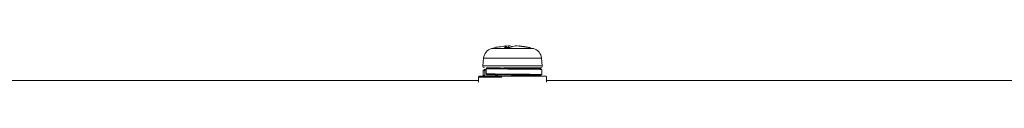
# Model space of a CAD drawing. Units: millimetres. Extents: x 3628 to 5241, y -323 to 809.
# Drawn here: x 4567 to 4682, y 97 to 101 of the extents above; entities that cross this region are included whole.
import ezdxf

# ---------------------------------------------------------------- set-up
doc = ezdxf.new("R2010")
doc.units = ezdxf.units.MM

msp = doc.modelspace()

# ---------------------------------------------------------------- linework, layer by layer
at = {"color": 7, "linetype": 'Continuous', "lineweight": 15}
for p, q in [((4623.67, 100.75), (4623.08, 100.65)), ((4623.55, 100.55), (4623.76, 100.75)), ((4624.19, 100.55), (4623.55, 100.55)), ((4624.16, 100.55), (4623.55, 100.55)), ((4623.78, 100.55), (4623.76, 100.75)), ((4623.76, 100.75), (4623.76, 100.75)), ((4623.77, 100.71), (4624.01, 100.75)), ((4624.81, 100.75), (4624.16, 100.55)), ((4624.19, 100.75), (4624.5, 100.65)), ((4626.38, 100.55), (4624.99, 100.75)), ((4625.33, 100.75), (4626.58, 100.55)), ((4626.95, 100.42), (4625.94, 100.67)), ((4626.35, 100.55), (4626.32, 100.55)), ((4626.58, 100.55), (4626.38, 100.55)), ((4621.1, 99.31), (4621.02, 98.41)), ((4627.98, 98.41), (4627.9, 99.31)), ((4620.5, 97.09), (4620.5, 96.5)), ((4621.05, 97.88), (4621.05, 97.28)), ((4621.25, 97.27), (4621.07, 97.28)), ((4621.25, 97.27), (4621.25, 97.87)), ((4621.35, 97.97), (4621.42, 97.97)), ((4621.42, 98.07), (4621.42, 97.47)), ((4622.58, 98.17), (4621.51, 98.17)), ((4622.72, 97.2), (4622.55, 97.2)), ((4622.72, 97.35), (4622.72, 97.19)), ((4626.29, 97.32), (4626.29, 97.4)), ((4627.95, 97.38), (4627.95, 97.98)), ((4628.5, 96.5), (4628.5, 97.09)), ((4508.5, 96.69), (4620.5, 96.69)), ((4628.5, 96.69), (4740.5, 96.69))]:
    msp.add_line(p, q, dxfattribs=at)
at = {"color": 8, "linetype": 'Continuous', "lineweight": 15}
for p, q in [((4623.78, 100.55), (4623.76, 100.75)), ((4624.01, 100.55), (4624.01, 100.75)), ((4623.74, 100.45), (4622.04, 100.45)), ((4626.97, 100.45), (4623.74, 100.45)), ((4623.42, 98.41), (4621.02, 98.41)), ((4627.9, 99.31), (4621.1, 99.31)), ((4627.98, 98.41), (4623.42, 98.41)), ((4623.26, 97.09), (4620.5, 97.09)), ((4621.25, 97.87), (4621.07, 97.88)), ((4621.35, 97.97), (4621.17, 97.98))]:
    msp.add_line(p, q, dxfattribs=at)
at = {"color": 7, "linetype": 'Continuous', "lineweight": 15}
for centre, radius, start, end in [((4622.4, 99.2), 1.3, 105.8809, 175), ((4626.61, 99.2), 1.3, 5, 74.1191), ((4621.22, 98.39), 0.2, 175, 270), ((4627.78, 98.39), 0.2, 270, 5), ((4620.6, 97.09), 0.1, 90, 180), ((4628.4, 97.09), 0.1, 0, 90)]:
    msp.add_arc(centre, radius, start, end, dxfattribs=at)
for points, knots in [([(4623.08, 100.66), (4622.96, 100.65), (4622.61, 100.62), (4622.29, 100.5), (4622.07, 100.42)], [0, 0, 0, 0, 0.339639, 1, 1, 1, 1]), ([(4623.67, 100.75), (4623.69, 100.75), (4623.72, 100.75), (4623.75, 100.75), (4623.76, 100.75), (4623.76, 100.75)], [0, 0, 0, 0, 0.33361, 0.66726, 1, 1, 1, 1]), ([(4624.19, 100.75), (4624.18, 100.75), (4624.16, 100.75), (4624.11, 100.75), (4624.06, 100.75), (4624.03, 100.75), (4624.01, 100.75)], [0, 0, 0, 0, 0.268434, 0.536901, 0.804636, 1, 1, 1, 1]), ([(4624.81, 100.75), (4624.82, 100.75), (4624.84, 100.75), (4624.89, 100.75), (4624.94, 100.75), (4624.98, 100.75), (4624.99, 100.75)], [0, 0, 0, 0, 0.2684344, 0.5369013, 0.8046361, 1, 1, 1, 1]), ([(4625.33, 100.75), (4625.32, 100.75), (4625.29, 100.75), (4625.26, 100.75), (4625.24, 100.75), (4625.24, 100.75), (4625.24, 100.75)], [0, 0, 0, 0, 0.3081608, 0.616359, 0.9237168, 1, 1, 1, 1]), ([(4623.48, 98.19), (4623.89, 98.19), (4624.51, 98.19), (4625.37, 98.19), (4626, 98.19), (4626.56, 98.19), (4627.18, 98.19), (4627.72, 98.19), (4627.76, 98.19), (4627.78, 98.19)], [0, 0, 0, 0, 0.193186, 0.298254, 0.403407, 0.508475, 0.613628, 0.806814, 1, 1, 1, 1]), ([(4623.29, 97.19), (4622.84, 97.19), (4622.15, 97.19), (4621.44, 97.19), (4620.99, 97.19), (4620.73, 97.19), (4620.57, 97.19), (4620.63, 97.19), (4620.64, 97.19)], [0, 0, 0, 0, 0.299731, 0.461081, 0.625855, 0.79063, 0.95198, 1, 1, 1, 1]), ([(4621.07, 97.88), (4621.06, 97.88), (4621.01, 97.89), (4621.14, 97.89), (4621.26, 97.89)], [0, 0, 0, 0, 0.091708, 1, 1, 1, 1]), ([(4621.17, 97.98), (4621.17, 97.98), (4621.1, 97.99), (4621.26, 97.99), (4621.42, 98)], [0, 0, 0, 0, 0.090816, 1, 1, 1, 1]), ([(4621.25, 97.87), (4621.25, 97.88), (4621.26, 97.91), (4621.27, 97.94), (4621.3, 97.96), (4621.32, 97.97), (4621.34, 97.97), (4621.35, 97.97)], [0, 0, 0, 0, 0.2146939, 0.4293877, 0.6440816, 0.8587754, 1, 1, 1, 1]), ([(4621.25, 97.27), (4621.25, 97.26), (4621.25, 97.24), (4621.27, 97.21), (4621.28, 97.2), (4621.29, 97.19)], [0, 0, 0, 0, 0.368969, 0.737937, 1, 1, 1, 1]), ([(4621.51, 98.17), (4621.5, 98.17), (4621.48, 98.17), (4621.46, 98.15), (4621.44, 98.12), (4621.43, 98.1), (4621.43, 98.08), (4621.42, 98.07)], [0, 0, 0, 0, 0.214694, 0.429388, 0.644082, 0.858775, 1, 1, 1, 1]), ([(4624.67, 97.43), (4624.23, 97.44), (4623.35, 97.44), (4622.15, 97.46), (4621.66, 97.47), (4621.42, 97.47)], [0, 0, 0, 0, 0.327526, 0.667924, 1, 1, 1, 1]), ([(4621.42, 97.47), (4621.42, 97.46), (4621.42, 97.44), (4621.44, 97.41), (4621.46, 97.38), (4621.49, 97.37), (4621.5, 97.37), (4621.51, 97.37)], [0, 0, 0, 0, 0.214694, 0.429388, 0.644082, 0.858775, 1, 1, 1, 1]), ([(4621.51, 97.37), (4621.75, 97.37), (4622.22, 97.36), (4623.38, 97.34), (4624.24, 97.34), (4624.66, 97.33)], [0, 0, 0, 0, 0.332076, 0.672474, 1, 1, 1, 1]), ([(4622.71, 97.3), (4622.69, 97.3), (4622.51, 97.29), (4622.41, 97.29), (4622.46, 97.28), (4622.47, 97.28)], [0, 0, 0, 0, 0.116042, 0.914632, 1, 1, 1, 1]), ([(4624.48, 98.13), (4624.25, 98.14), (4623.75, 98.14), (4623.04, 98.16), (4622.74, 98.17), (4622.58, 98.17)], [0, 0, 0, 0, 0.289957, 0.649374, 1, 1, 1, 1]), ([(4622.67, 98.07), (4622.82, 98.07), (4623.11, 98.06), (4623.82, 98.04), (4624.34, 98.04), (4624.6, 98.03)], [0, 0, 0, 0, 0.332075, 0.672476, 1, 1, 1, 1]), ([(4628.37, 97.19), (4628.34, 97.19), (4628.29, 97.19), (4627.68, 97.19), (4626.96, 97.19), (4626.28, 97.19), (4625.53, 97.19), (4624.51, 97.19), (4623.77, 97.19), (4623.29, 97.19)], [0, 0, 0, 0, 0.167425, 0.366791, 0.474113, 0.583713, 0.693312, 0.800634, 1, 1, 1, 1]), ([(4624.48, 97.33), (4624.52, 97.33), (4624.83, 97.33), (4625.43, 97.32), (4626.11, 97.31), (4626.57, 97.3), (4626.63, 97.29), (4626.65, 97.28)], [0, 0, 0, 0, 0.035534, 0.277949, 0.520365, 0.755559, 1, 1, 1, 1]), ([(4627.94, 97.98), (4627.9, 97.99), (4627.82, 98), (4627.08, 98.01), (4626.01, 98.02), (4625.05, 98.03), (4624.55, 98.03), (4624.49, 98.03)], [0, 0, 0, 0, 0.233328, 0.472538, 0.719091, 0.965643, 1, 1, 1, 1]), ([(4627.85, 98.08), (4627.81, 98.09), (4627.73, 98.1), (4627.01, 98.11), (4625.96, 98.12), (4625.04, 98.13), (4624.56, 98.13), (4624.5, 98.13)], [0, 0, 0, 0, 0.245483, 0.481682, 0.725132, 0.968581, 1, 1, 1, 1]), ([(4626.29, 98.07), (4626.35, 98.07), (4626.58, 98.07), (4626.7, 98.08), (4626.64, 98.08), (4626.64, 98.08)], [0, 0, 0, 0, 0.276577, 0.945307, 1, 1, 1, 1]), ([(4627.84, 97.28), (4627.85, 97.28), (4627.93, 97.28), (4627.61, 97.27), (4627.07, 97.26), (4626.49, 97.25), (4626.29, 97.25)], [0, 0, 0, 0, 0.016892, 0.402426, 0.78796, 1, 1, 1, 1])]:
    msp.add_open_spline(points, degree=3, knots=knots, dxfattribs=at)
at = {"color": 8, "linetype": 'Continuous', "lineweight": 15}
for points, knots in [([(4624.49, 98.03), (4624.12, 98.04), (4623.3, 98.04), (4622.16, 98.06), (4621.67, 98.07), (4621.42, 98.07)], [0, 0, 0, 0, 0.29433, 0.651532, 1, 1, 1, 1]), ([(4624.5, 98.13), (4624.14, 98.14), (4623.34, 98.14), (4622.23, 98.16), (4621.75, 98.17), (4621.51, 98.17)], [0, 0, 0, 0, 0.296894, 0.652798, 1, 1, 1, 1]), ([(4624.66, 97.33), (4625.09, 97.33), (4625.95, 97.32), (4627.01, 97.31), (4627.72, 97.3), (4627.8, 97.29), (4627.84, 97.28)], [0, 0, 0, 0, 0.254099, 0.508199, 0.75473, 1, 1, 1, 1]), ([(4627.94, 97.38), (4627.9, 97.39), (4627.82, 97.4), (4627.08, 97.41), (4626, 97.42), (4625.11, 97.43), (4624.67, 97.43)], [0, 0, 0, 0, 0.242366, 0.489847, 0.744923, 1, 1, 1, 1]), ([(4626.55, 97.38), (4626.53, 97.38), (4626.51, 97.37), (4626.32, 97.37), (4626.29, 97.37)], [0, 0, 0, 0, 0.812161, 1, 1, 1, 1]), ([(4626.65, 97.28), (4626.63, 97.28), (4626.59, 97.27), (4626.36, 97.27), (4626.29, 97.27)], [0, 0, 0, 0, 0.702985, 1, 1, 1, 1])]:
    msp.add_open_spline(points, degree=3, knots=knots, dxfattribs=at)

doc.saveas('drawing.dxf')
